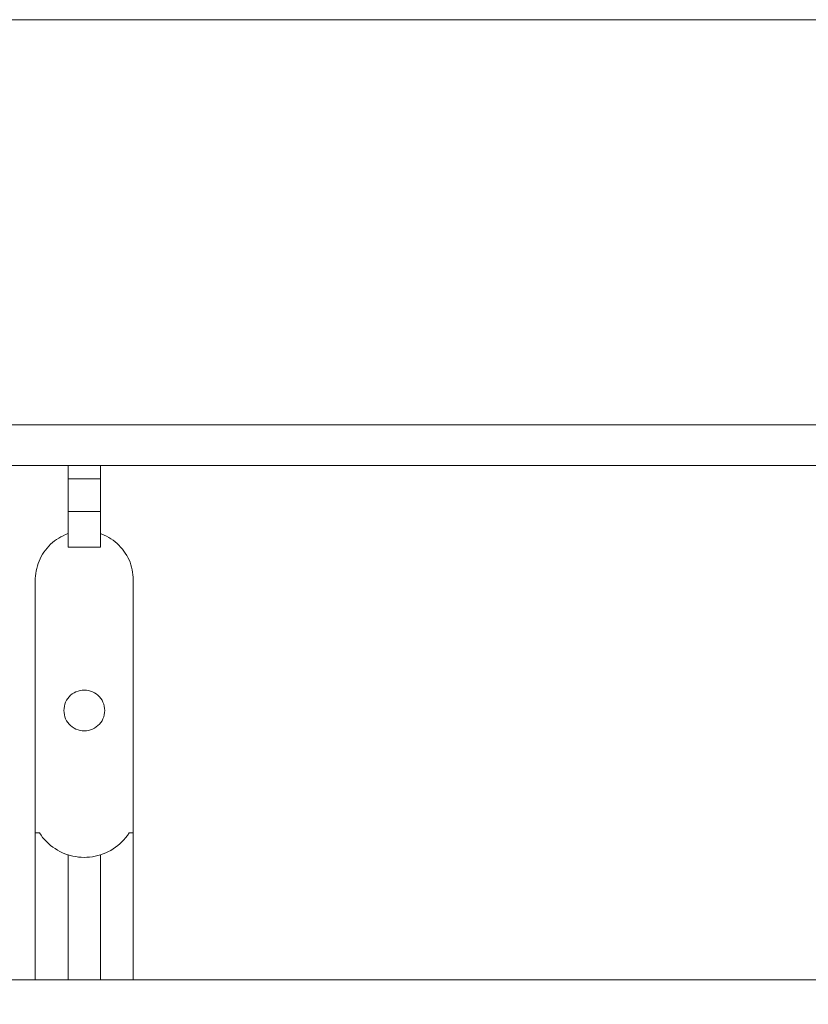
# Model space of a CAD drawing. Units: inches. Extents: x -60 to 60, y -95 to -21.
# Drawn here: x 5 to 15, y -35 to -23 of the extents above; entities that cross this region are included whole.
import ezdxf

# ---------------------------------------------------------------- set-up
doc = ezdxf.new("R2010")
doc.units = ezdxf.units.IN
doc.layers.add('EN', color=7, linetype='Continuous', lineweight=0)

# ---------------------------------------------------------------- blocks, each defined once
blk = doc.blocks.new('BLOCK_5')
at = {"layer": 'EN', "color": 7}
for p, q in [((-19.927, -28.124), (19.685, -28.124)), ((5.822, -28.78), (5.822, -28.619)), ((6.217, -28.78), (6.217, -28.619)), ((5.822, -28.78), (6.217, -28.78)), ((6.217, -29.176), (5.822, -29.176)), ((6.217, -29.609), (5.822, -29.609)), ((5.425, -33.075), (5.425, -30.005)), ((6.613, -30.005), (6.613, -33.075)), ((5.425, -34.858), (5.425, -33.075)), ((5.475, -33.075), (5.425, -33.075)), ((6.613, -33.075), (6.564, -33.075)), ((6.613, -34.858), (6.613, -33.075)), ((5.822, -34.858), (5.822, -33.341)), ((6.217, -34.858), (6.217, -33.341))]:
    blk.add_line(p, q, dxfattribs=at)
for points in [[(-18.045, -28.619), (-6.458, -28.619), (-6.063, -28.619), (5.822, -28.619), (6.217, -28.619), (17.804, -28.619)], [(5.822, -29.176), (5.822, -29.142), (5.822, -29.055), (5.822, -28.929), (5.822, -28.78)], [(6.217, -28.78), (6.217, -28.929), (6.217, -29.055), (6.217, -29.142), (6.217, -29.176)], [(5.822, -29.609), (5.822, -29.444), (5.822, -29.176)], [(6.217, -29.609), (6.217, -29.444), (6.217, -29.176)], [(5.822, -29.444), (5.792, -29.456), (5.764, -29.469), (5.736, -29.482), (5.709, -29.498), (5.683, -29.515), (5.658, -29.533), (5.634, -29.553), (5.61, -29.574), (5.589, -29.596), (5.568, -29.619), (5.548, -29.643), (5.53, -29.668), (5.513, -29.694), (5.497, -29.721), (5.483, -29.749), (5.47, -29.778), (5.459, -29.806), (5.45, -29.836), (5.442, -29.866), (5.435, -29.896), (5.43, -29.927), (5.426, -29.958), (5.425, -29.989), (5.425, -30.005)], [(6.613, -30.005), (6.613, -29.974), (6.61, -29.943), (6.606, -29.912), (6.6, -29.882), (6.593, -29.851), (6.585, -29.822), (6.574, -29.792), (6.562, -29.763), (6.548, -29.735), (6.534, -29.708), (6.517, -29.681), (6.5, -29.656), (6.481, -29.631), (6.46, -29.607), (6.44, -29.585), (6.416, -29.563), (6.393, -29.543), (6.368, -29.524), (6.342, -29.507), (6.316, -29.491), (6.289, -29.476), (6.261, -29.462), (6.231, -29.451), (6.217, -29.444)], [(5.475, -33.075), (5.494, -33.103), (5.514, -33.13), (5.536, -33.156), (5.559, -33.18), (5.584, -33.204), (5.61, -33.226), (5.637, -33.247), (5.664, -33.266), (5.693, -33.284), (5.723, -33.3), (5.753, -33.315), (5.785, -33.328), (5.816, -33.34), (5.822, -33.341), (5.849, -33.349), (5.881, -33.357), (5.915, -33.363), (5.949, -33.368), (5.983, -33.371), (6.017, -33.372), (6.051, -33.371), (6.084, -33.369), (6.118, -33.365), (6.151, -33.359), (6.184, -33.35), (6.217, -33.341), (6.249, -33.33), (6.28, -33.317), (6.311, -33.302), (6.341, -33.287), (6.37, -33.269), (6.398, -33.25), (6.425, -33.229), (6.451, -33.207), (6.475, -33.184), (6.499, -33.16), (6.521, -33.134), (6.542, -33.107), (6.564, -33.075)]]:
    blk.add_lwpolyline(points, dxfattribs=at)
blk.add_lwpolyline([(6.019, -31.837), (5.993, -31.836), (5.968, -31.832), (5.943, -31.825), (5.918, -31.815), (5.895, -31.804), (5.874, -31.79), (5.853, -31.773), (5.835, -31.755), (5.819, -31.735), (5.805, -31.714), (5.793, -31.69), (5.784, -31.666), (5.777, -31.641), (5.773, -31.615), (5.771, -31.589), (5.773, -31.564), (5.777, -31.538), (5.784, -31.513), (5.793, -31.489), (5.805, -31.466), (5.819, -31.444), (5.835, -31.424), (5.853, -31.406), (5.874, -31.389), (5.895, -31.375), (5.918, -31.363), (5.943, -31.354), (5.968, -31.347), (5.993, -31.343), (6.019, -31.342), (6.045, -31.343), (6.07, -31.347), (6.095, -31.354), (6.12, -31.363), (6.143, -31.375), (6.164, -31.389), (6.185, -31.406), (6.203, -31.424), (6.22, -31.444), (6.234, -31.466), (6.245, -31.489), (6.255, -31.513), (6.261, -31.538), (6.265, -31.564), (6.267, -31.589), (6.265, -31.615), (6.261, -31.641), (6.255, -31.666), (6.245, -31.69), (6.234, -31.714), (6.22, -31.735), (6.203, -31.755), (6.185, -31.773), (6.164, -31.79), (6.143, -31.804), (6.12, -31.815), (6.095, -31.825), (6.07, -31.832), (6.045, -31.836)], close=True, dxfattribs=at)
blk = doc.blocks.new('BLOCK_6')
at = {"layer": 'EN', "color": 7}
for p, q in [((-19.927, -28.124), (19.685, -28.124)), ((5.822, -28.78), (5.822, -28.619)), ((6.217, -28.78), (6.217, -28.619)), ((5.822, -28.78), (6.217, -28.78)), ((6.217, -29.176), (5.822, -29.176)), ((6.217, -29.609), (5.822, -29.609)), ((5.425, -33.075), (5.425, -30.005)), ((6.613, -30.005), (6.613, -33.075)), ((5.425, -34.858), (5.425, -33.075)), ((5.475, -33.075), (5.425, -33.075)), ((6.613, -33.075), (6.564, -33.075)), ((6.613, -34.858), (6.613, -33.075)), ((5.822, -34.858), (5.822, -33.341)), ((6.217, -34.858), (6.217, -33.341))]:
    blk.add_line(p, q, dxfattribs=at)
for points in [[(-18.045, -28.619), (-6.458, -28.619), (-6.063, -28.619), (5.822, -28.619), (6.217, -28.619), (17.804, -28.619)], [(5.822, -29.176), (5.822, -29.142), (5.822, -29.055), (5.822, -28.929), (5.822, -28.78)], [(6.217, -28.78), (6.217, -28.929), (6.217, -29.055), (6.217, -29.142), (6.217, -29.176)], [(5.822, -29.609), (5.822, -29.444), (5.822, -29.176)], [(6.217, -29.609), (6.217, -29.444), (6.217, -29.176)], [(5.822, -29.444), (5.792, -29.456), (5.764, -29.469), (5.736, -29.482), (5.709, -29.498), (5.683, -29.515), (5.658, -29.533), (5.634, -29.553), (5.61, -29.574), (5.589, -29.596), (5.568, -29.619), (5.548, -29.643), (5.53, -29.668), (5.513, -29.694), (5.497, -29.721), (5.483, -29.749), (5.47, -29.778), (5.459, -29.806), (5.45, -29.836), (5.442, -29.866), (5.435, -29.896), (5.43, -29.927), (5.426, -29.958), (5.425, -29.989), (5.425, -30.005)], [(6.613, -30.005), (6.613, -29.974), (6.61, -29.943), (6.606, -29.912), (6.6, -29.882), (6.593, -29.851), (6.585, -29.822), (6.574, -29.792), (6.562, -29.763), (6.548, -29.735), (6.534, -29.708), (6.517, -29.681), (6.5, -29.656), (6.481, -29.631), (6.46, -29.607), (6.44, -29.585), (6.416, -29.563), (6.393, -29.543), (6.368, -29.524), (6.342, -29.507), (6.316, -29.491), (6.289, -29.476), (6.261, -29.462), (6.231, -29.451), (6.217, -29.444)], [(5.475, -33.075), (5.494, -33.103), (5.514, -33.13), (5.536, -33.156), (5.559, -33.18), (5.584, -33.204), (5.61, -33.226), (5.637, -33.247), (5.664, -33.266), (5.693, -33.284), (5.723, -33.3), (5.753, -33.315), (5.785, -33.328), (5.816, -33.34), (5.822, -33.341), (5.849, -33.349), (5.881, -33.357), (5.915, -33.363), (5.949, -33.368), (5.983, -33.371), (6.017, -33.372), (6.051, -33.371), (6.084, -33.369), (6.118, -33.365), (6.151, -33.359), (6.184, -33.35), (6.217, -33.341), (6.249, -33.33), (6.28, -33.317), (6.311, -33.302), (6.341, -33.287), (6.37, -33.269), (6.398, -33.25), (6.425, -33.229), (6.451, -33.207), (6.475, -33.184), (6.499, -33.16), (6.521, -33.134), (6.542, -33.107), (6.564, -33.075)]]:
    blk.add_lwpolyline(points, dxfattribs=at)
blk.add_lwpolyline([(6.019, -31.837), (5.993, -31.836), (5.968, -31.832), (5.943, -31.825), (5.918, -31.815), (5.895, -31.804), (5.874, -31.79), (5.853, -31.773), (5.835, -31.755), (5.819, -31.735), (5.805, -31.714), (5.793, -31.69), (5.784, -31.666), (5.777, -31.641), (5.773, -31.615), (5.771, -31.589), (5.773, -31.564), (5.777, -31.538), (5.784, -31.513), (5.793, -31.489), (5.805, -31.466), (5.819, -31.444), (5.835, -31.424), (5.853, -31.406), (5.874, -31.389), (5.895, -31.375), (5.918, -31.363), (5.943, -31.354), (5.968, -31.347), (5.993, -31.343), (6.019, -31.342), (6.045, -31.343), (6.07, -31.347), (6.095, -31.354), (6.12, -31.363), (6.143, -31.375), (6.164, -31.389), (6.185, -31.406), (6.203, -31.424), (6.22, -31.444), (6.234, -31.466), (6.245, -31.489), (6.255, -31.513), (6.261, -31.538), (6.265, -31.564), (6.267, -31.589), (6.265, -31.615), (6.261, -31.641), (6.255, -31.666), (6.245, -31.69), (6.234, -31.714), (6.22, -31.735), (6.203, -31.755), (6.185, -31.773), (6.164, -31.79), (6.143, -31.804), (6.12, -31.815), (6.095, -31.825), (6.07, -31.832), (6.045, -31.836)], close=True, dxfattribs=at)
blk = doc.blocks.new('BLOCK_4')
at = {"layer": 'EN'}
for name in ['BLOCK_5', 'BLOCK_6']:
    blk.add_blockref(name, (0, 0), dxfattribs=at)
blk = doc.blocks.new('BLOCK_9')
at = {"layer": 'EN', "color": 7}
blk.add_line((-22.852, -23.209), (22.656, -23.209), dxfattribs=at)
blk = doc.blocks.new('BLOCK_8')
at = {"layer": 'EN'}
blk.add_blockref('BLOCK_9', (0, 0), dxfattribs=at)
blk = doc.blocks.new('BLOCK_7')
at = {"layer": 'EN'}
blk.add_blockref('BLOCK_8', (0, 0), dxfattribs=at)
blk = doc.blocks.new('BLOCK_16')
at = {"layer": 'EN', "color": 7}
blk.add_lwpolyline([(-20.421, -78.232), (-20.421, -34.857), (20.18, -34.857), (20.18, -78.232)], close=True, dxfattribs=at)

msp = doc.modelspace()

# ---------------------------------------------------------------- block references
at = {"layer": 'EN'}
for name in ['BLOCK_7', 'BLOCK_4', 'BLOCK_16']:
    msp.add_blockref(name, (0, 0), dxfattribs=at)

doc.saveas('drawing.dxf')
